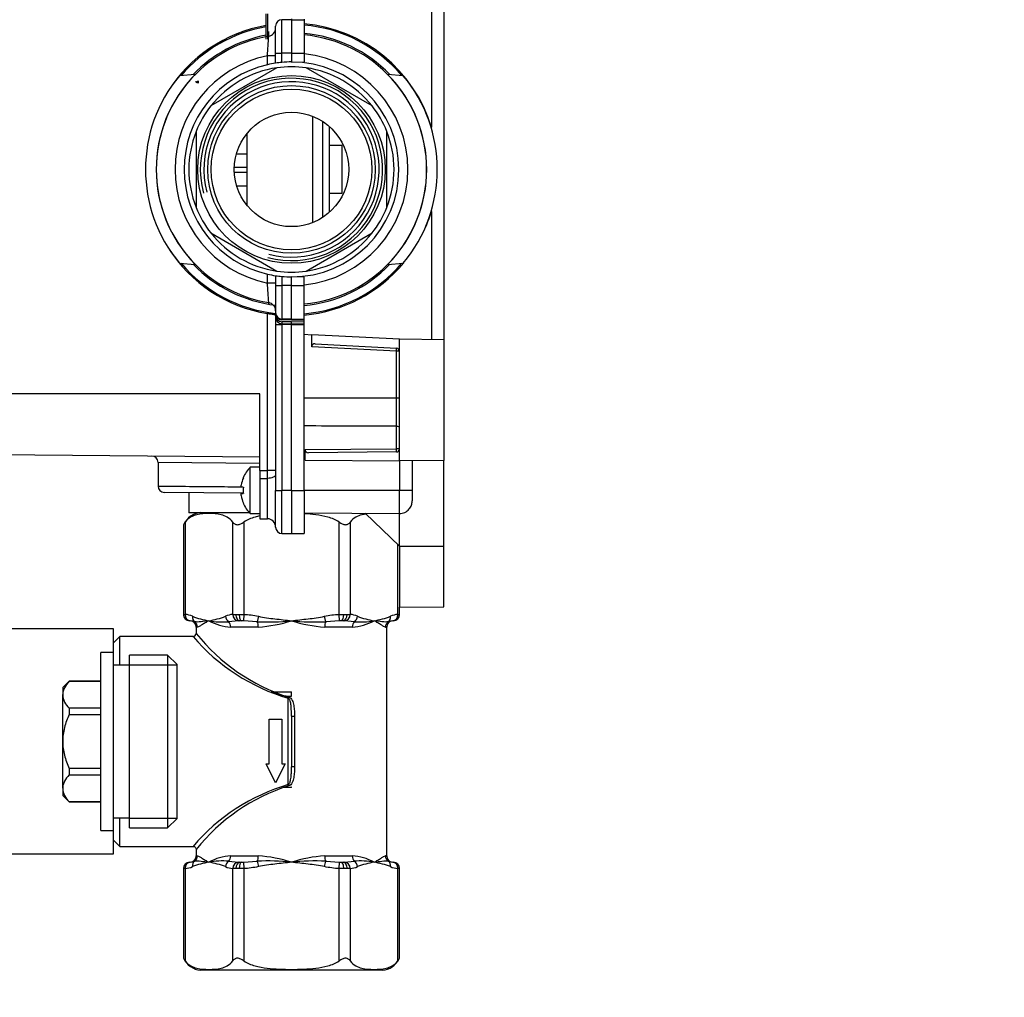
# Paper-space layout 'Layout1' of a CAD drawing. Units: millimetres. Extents: x 0 to 784, y 0 to 1164.
# Drawn here: x 155 to 310, y 567 to 721 of the extents above; entities that cross this region are included whole.
import ezdxf
from ezdxf import colors
from ezdxf.entities.mleader import LeaderData, LeaderLine
from ezdxf.math import Vec2, Vec3

# ---------------------------------------------------------------- set-up
doc = ezdxf.new("R2010")
doc.units = ezdxf.units.MM
doc.layers.add('DV6_Défaut', color=7, linetype='Continuous')
doc.layers.add('Défaut', color=7, linetype='Continuous')

# ---------------------------------------------------------------- blocks, each defined once
blk = doc.blocks.new('_DOT')
at = {"color": 0}
blk.add_line((0, 0), (-1, 0), dxfattribs=at)
at = {"color": 0, "const_width": 0.333}
blk.add_lwpolyline([(-0.1665, 0, 1), (0.1665, 0, 1)], format="xyb", close=True, dxfattribs=at)
blk = doc.blocks.new('SE5')
at = {"layer": 'DV6_Défaut', "color": 7, "linetype": 'Continuous'}
for p, q in [((219.75, 723.75), (219.75, 703.6)), ((221.73, 723.77), (221.73, 670.18)), ((193.73, 717.47), (193.73, 721.47)), ((193.93, 721.47), (193.93, 717.47)), ((197.73, 720.66), (197.73, 720.53)), ((199.73, 720.63), (199.73, 720.49)), ((195.23, 715.25), (195.23, 719.52)), ((197.73, 720.53), (196.22, 720.51)), ((196.22, 715.25), (196.22, 720.51)), ((197.73, 720.53), (197.73, 715.25)), ((197.73, 720.53), (199.73, 720.49)), ((199.73, 720.49), (199.73, 715.25)), ((194.15, 717.94), (194.14, 718.68)), ((193.94, 713.44), (193.94, 714.86)), ((195.23, 714.86), (193.94, 714.86)), ((195.23, 715.25), (196.22, 715.25)), ((195.23, 713.69), (195.23, 715.25)), ((196.22, 713.81), (196.22, 715.25)), ((197.73, 715.25), (196.22, 715.25)), ((197.73, 715.25), (197.73, 713.87)), ((197.73, 715.25), (199.73, 715.25)), ((199.73, 715.25), (199.73, 713.91)), ((195.41, 712.96), (185.04, 706.97)), ((197.73, 713.87), (199.73, 713.91)), ((210.41, 706.97), (200.04, 712.96)), ((182.59, 711.93), (180.1, 711.72)), ((215.33, 711.72), (212.86, 711.93)), ((201.07, 688.62), (201.07, 705.33)), ((202.67, 689.45), (202.67, 704.5)), ((203.73, 690.27), (203.73, 703.68)), ((182.73, 702.96), (182.73, 690.99)), ((190.73, 691.32), (190.73, 702.63)), ((212.73, 690.99), (212.73, 702.96)), ((205.73, 700.72), (203.73, 700.72)), ((205.73, 693.22), (205.73, 700.72)), ((190.73, 699.38), (189.06, 699.38)), ((190.73, 697.28), (188.73, 697.28)), ((190.73, 696.48), (188.74, 696.48)), ((189.11, 694.38), (190.73, 694.38)), ((203.73, 693.22), (205.73, 693.22)), ((219.75, 690.35), (219.75, 670.2)), ((185.04, 686.98), (195.41, 680.99)), ((200.04, 680.99), (210.41, 686.98)), ((180.1, 682.23), (182.59, 682.02)), ((212.86, 682.02), (215.33, 682.23)), ((193.94, 679.09), (193.94, 680.51)), ((195.23, 680.26), (195.23, 678.7)), ((195.23, 679.09), (193.94, 679.09)), ((196.22, 680.14), (196.22, 678.7)), ((197.73, 678.7), (197.73, 680.07)), ((199.73, 680.04), (197.73, 680.07)), ((199.73, 678.7), (199.73, 680.04)), ((195.23, 678.7), (195.23, 674.43)), ((195.23, 678.7), (196.22, 678.7)), ((196.22, 678.7), (196.22, 673.44)), ((197.73, 678.7), (196.22, 678.7)), ((197.73, 678.7), (199.73, 678.7)), ((197.73, 673.42), (197.73, 678.7)), ((199.73, 673.46), (199.73, 678.7)), ((194.14, 675.81), (194.15, 676.01)), ((193.94, 674.29), (194.14, 674.28)), ((193.94, 649.63), (193.94, 674.29)), ((195.23, 674.43), (195.23, 674.3)), ((195.23, 674.01), (195.23, 674.11)), ((195.23, 674.01), (195.23, 673.69)), ((195.23, 673.69), (195.23, 672.57)), ((195.23, 672.57), (195.23, 646.47)), ((195.23, 672.57), (196.22, 672.57)), ((196.22, 673.44), (196.22, 673.3)), ((197.73, 673.42), (196.22, 673.44)), ((197.73, 673.29), (196.22, 673.3)), ((196.22, 673.01), (196.22, 672.69)), ((197.73, 672.99), (196.22, 673.01)), ((196.22, 672.69), (196.22, 672.57)), ((196.22, 672.69), (197.73, 672.67)), ((196.22, 672.57), (196.22, 646.47)), ((197.73, 672.57), (196.22, 672.57)), ((197.73, 673.42), (199.73, 673.46)), ((197.73, 673.29), (197.73, 673.42)), ((197.73, 673.29), (199.73, 673.32)), ((197.73, 672.99), (199.73, 673.03)), ((197.73, 672.67), (197.73, 672.99)), ((197.73, 672.67), (199.73, 672.71)), ((197.73, 672.57), (197.73, 672.67)), ((197.73, 672.57), (199.73, 672.57)), ((197.73, 646.47), (197.73, 672.57)), ((199.73, 673.32), (199.73, 673.46)), ((199.73, 673.03), (199.73, 673.32)), ((199.73, 672.71), (199.73, 673.03)), ((199.73, 672.57), (199.73, 672.71)), ((199.73, 646.47), (199.73, 672.57)), ((199.73, 671.03), (200.91, 670.97)), ((214.73, 670.25), (200.91, 670.97)), ((200.91, 669.07), (200.91, 670.97)), ((201.44, 669.54), (214.25, 668.87)), ((221.73, 670.18), (214.73, 670.25)), ((214.73, 651.12), (214.73, 670.25)), ((221.73, 670.18), (221.73, 651.18)), ((214.23, 668.37), (200.91, 669.07)), ((214.23, 660.97), (214.23, 668.37)), ((214.73, 668.37), (214.23, 668.37)), ((192.73, 661.67), (96.73, 661.67)), ((192.73, 649.63), (192.73, 661.67)), ((214.23, 660.97), (199.73, 660.97)), ((214.23, 656.58), (214.23, 660.97)), ((214.73, 660.97), (214.23, 660.97)), ((214.23, 653.02), (214.23, 656.58)), ((192.73, 651.72), (96.73, 652.56)), ((199.86, 652.89), (214.23, 653.02)), ((199.86, 651.25), (199.86, 652.89)), ((214.23, 652.52), (200.39, 652.4)), ((214.73, 653.02), (214.23, 653.02)), ((192.72, 650.72), (176.73, 650.87)), ((176.73, 650.87), (176.73, 647.15)), ((199.86, 651.25), (214.73, 651.12)), ((214.71, 651.12), (214.71, 646.47)), ((221.73, 651.18), (214.73, 651.12)), ((216.73, 651.14), (216.73, 646.47)), ((221.73, 637.68), (221.73, 651.18)), ((191.23, 642.82), (191.23, 650.12)), ((192.73, 650.12), (191.23, 650.12)), ((192.73, 649.63), (192.73, 648.36)), ((192.73, 649.63), (193.94, 649.63)), ((195.23, 649.63), (193.94, 649.63)), ((190.15, 648.47), (190.13, 648.47)), ((192.73, 648.36), (192.73, 642.02)), ((192.73, 648.36), (193.94, 648.36)), ((193.94, 642.01), (193.94, 648.36)), ((189.82, 646.97), (189.82, 647.29)), ((190.15, 646.97), (189.82, 646.97)), ((195.23, 640.69), (195.23, 646.47)), ((195.23, 646.47), (196.22, 646.47)), ((196.22, 639.69), (196.22, 646.47)), ((197.73, 646.47), (196.22, 646.47)), ((197.73, 646.47), (199.73, 646.47)), ((197.73, 646.47), (197.73, 639.67)), ((199.73, 646.47), (199.73, 639.71)), ((214.71, 646.47), (199.73, 646.47)), ((214.71, 642.83), (214.71, 646.47)), ((216.73, 646.47), (214.71, 646.47)), ((216.73, 646.47), (216.73, 644.83)), ((190.14, 646.04), (177.72, 646.15)), ((181.58, 646.12), (181.58, 642.97)), ((189.82, 645.66), (189.82, 645.97)), ((189.82, 645.97), (190.15, 645.97)), ((190.15, 644.47), (190.13, 644.47)), ((191.09, 642.97), (181.58, 642.97)), ((191.23, 642.82), (192.73, 642.82)), ((192.73, 642.02), (193.94, 642.01)), ((199.73, 642.96), (214.71, 642.83)), ((209.32, 642.87), (214.73, 637.68)), ((214.73, 637.68), (214.73, 642.84)), ((180.72, 641.09), (180.72, 626.97)), ((180.98, 641.5), (180.98, 626.97)), ((188.49, 626.97), (188.49, 641.5)), ((190.22, 641.5), (190.22, 626.97)), ((205.23, 626.97), (205.23, 641.5)), ((206.97, 641.5), (206.97, 626.97)), ((196.22, 639.69), (197.73, 639.67)), ((197.73, 639.67), (199.73, 639.71)), ((214.47, 626.97), (214.47, 637.93)), ((214.73, 637.68), (221.73, 637.68)), ((214.73, 637.68), (214.73, 628.12)), ((221.73, 628.18), (221.73, 637.68)), ((214.73, 628.12), (221.73, 628.18)), ((214.74, 626.97), (214.74, 628.12)), ((180.74, 626.97), (180.72, 626.97)), ((180.74, 626.97), (180.98, 626.97)), ((188.49, 626.97), (188.97, 626.97)), ((188.97, 626.97), (189.5, 626.97)), ((189.5, 626.97), (190.22, 626.97)), ((190.22, 626.97), (190.2, 625.97)), ((192.53, 626.67), (192.35, 625.82)), ((203.11, 625.82), (202.92, 626.67)), ((205.23, 626.97), (205.96, 626.97)), ((205.26, 625.97), (205.23, 626.97)), ((205.96, 626.97), (206.49, 626.97)), ((206.49, 626.97), (206.97, 626.97)), ((214.47, 626.97), (214.72, 626.97)), ((214.74, 626.97), (214.72, 626.97)), ((169.73, 624.67), (119.73, 624.67)), ((169.73, 620.97), (169.73, 624.67)), ((181.73, 625.97), (181.72, 625.97)), ((181.79, 625.97), (181.73, 625.97)), ((182.48, 625.82), (181.79, 625.97)), ((182.94, 624.97), (182.73, 624.97)), ((182.73, 624.97), (182.73, 623.97)), ((189.33, 625.97), (187.86, 625.82)), ((192.51, 624.97), (188.16, 624.97)), ((189.6, 625.97), (189.33, 625.97)), ((189.86, 625.97), (189.6, 625.97)), ((190.2, 625.97), (189.86, 625.97)), ((192.35, 625.82), (190.2, 625.97)), ((207.3, 624.97), (202.95, 624.97)), ((205.26, 625.97), (203.11, 625.82)), ((205.59, 625.97), (205.26, 625.97)), ((205.86, 625.97), (205.59, 625.97)), ((206.13, 625.97), (205.86, 625.97)), ((207.59, 625.82), (206.13, 625.97)), ((212.52, 624.97), (212.73, 624.97)), ((212.73, 588.97), (212.73, 624.97)), ((213.66, 625.97), (212.98, 625.82)), ((213.73, 625.97), (213.66, 625.97)), ((213.73, 625.97), (213.74, 625.97)), ((170.73, 623.47), (169.73, 622.47)), ((170.73, 618.97), (170.73, 623.47)), ((182.24, 623.47), (170.73, 623.47)), ((167.73, 592.97), (167.73, 620.97)), ((169.73, 620.97), (167.73, 620.97)), ((169.73, 592.97), (169.73, 620.97)), ((172.23, 593.37), (172.23, 620.57)), ((178.23, 620.57), (172.23, 620.57)), ((178.23, 620.57), (178.23, 593.37)), ((179.73, 619.07), (178.23, 620.57)), ((172.23, 618.97), (169.73, 618.97)), ((172.23, 619.03), (179.73, 619.03)), ((179.73, 594.87), (179.73, 619.07)), ((162.73, 616.47), (161.73, 615.47)), ((161.73, 615.47), (161.73, 614.34)), ((162.73, 616.46), (162.73, 616.47)), ((167.73, 616.47), (162.73, 616.47)), ((162.73, 616.46), (167.73, 616.46)), ((161.73, 606.97), (161.73, 614.34)), ((194.55, 614.76), (197.73, 614.76)), ((197.23, 600.18), (197.23, 613.77)), ((197.73, 614.09), (197.73, 614.76)), ((162.73, 612.21), (162.73, 611.22)), ((167.73, 612.21), (162.73, 612.21)), ((162.73, 611.22), (167.73, 611.22)), ((197.73, 610.97), (197.73, 602.97)), ((197.73, 610.97), (198.21, 610.97)), ((198.21, 610.97), (198.21, 602.97)), ((194.23, 603.47), (194.23, 610.47)), ((194.23, 610.47), (196.23, 610.47)), ((196.23, 610.47), (196.23, 603.47)), ((161.73, 599.61), (161.73, 606.97)), ((195.23, 600.47), (193.73, 603.47)), ((193.73, 603.47), (194.23, 603.47)), ((196.73, 603.47), (195.23, 600.47)), ((196.23, 603.47), (196.73, 603.47)), ((198.21, 602.97), (197.73, 602.97)), ((162.73, 602.73), (162.73, 601.74)), ((167.73, 602.73), (162.73, 602.73)), ((162.73, 601.74), (167.73, 601.74)), ((196.34, 599.73), (197.73, 599.86)), ((197.73, 599.73), (196.34, 599.73)), ((197.73, 599.73), (197.73, 599.86)), ((161.73, 599.61), (161.73, 598.47)), ((161.73, 598.47), (162.73, 597.47)), ((162.73, 597.49), (162.73, 597.47)), ((167.73, 597.49), (162.73, 597.49)), ((162.73, 597.47), (167.73, 597.47)), ((169.73, 594.97), (172.23, 594.97)), ((170.73, 590.47), (170.73, 594.97)), ((172.23, 594.92), (179.73, 594.92)), ((178.23, 593.37), (179.73, 594.87)), ((167.73, 592.97), (169.73, 592.97)), ((169.73, 589.27), (169.73, 592.97)), ((172.23, 593.37), (178.23, 593.37)), ((169.73, 591.47), (170.73, 590.47)), ((170.73, 590.47), (182.24, 590.47)), ((119.73, 589.27), (169.73, 589.27)), ((182.73, 589.98), (182.73, 588.97)), ((182.73, 588.97), (182.94, 588.97)), ((188.16, 588.97), (192.51, 588.97)), ((202.95, 588.97), (207.3, 588.97)), ((212.73, 588.97), (212.52, 588.97)), ((181.73, 587.97), (181.72, 587.97)), ((181.73, 587.97), (181.79, 587.98)), ((181.79, 587.98), (182.48, 588.13)), ((187.86, 588.13), (189.33, 587.98)), ((189.33, 587.98), (189.6, 587.97)), ((189.6, 587.97), (189.86, 587.97)), ((189.86, 587.97), (190.2, 587.98)), ((190.2, 587.98), (192.35, 588.13)), ((190.2, 587.98), (190.22, 586.98)), ((192.35, 588.13), (192.53, 587.28)), ((202.92, 587.28), (203.11, 588.13)), ((203.11, 588.13), (205.26, 587.98)), ((205.23, 586.98), (205.26, 587.98)), ((205.26, 587.98), (205.59, 587.97)), ((205.59, 587.97), (205.86, 587.97)), ((205.86, 587.97), (206.13, 587.98)), ((206.13, 587.98), (207.59, 588.13)), ((212.98, 588.13), (213.66, 587.98)), ((213.66, 587.98), (213.73, 587.97)), ((213.74, 587.97), (213.73, 587.97)), ((180.74, 586.97), (180.72, 586.97)), ((180.72, 586.97), (180.72, 572.86)), ((180.98, 586.98), (180.74, 586.97)), ((180.98, 586.98), (180.98, 572.45)), ((188.49, 572.45), (188.49, 586.98)), ((188.97, 586.97), (188.49, 586.98)), ((189.5, 586.97), (188.97, 586.97)), ((190.22, 586.98), (189.5, 586.97)), ((190.22, 586.98), (190.22, 572.45)), ((205.23, 572.45), (205.23, 586.98)), ((205.96, 586.97), (205.23, 586.98)), ((206.49, 586.97), (205.96, 586.97)), ((206.97, 586.98), (206.49, 586.97)), ((206.97, 586.98), (206.97, 572.45)), ((214.47, 572.45), (214.47, 586.98)), ((214.72, 586.97), (214.47, 586.98)), ((214.72, 586.97), (214.74, 586.97)), ((214.74, 572.86), (214.74, 586.97)), ((212.05, 570.97), (183.41, 570.97))]:
    blk.add_line(p, q, dxfattribs=at)
for radius in [14.76, 13.19, 12.64, 9]:
    blk.add_circle((197.73, 696.97), radius, dxfattribs=at)
for centre, radius, start, end in [((197.74, 696.97), 23, 100.0426, 147.8072), ((197.73, 696.97), 22.8, 100.1042, 139.6485), ((193.93, 719.22), 1.3, 279.5027, 359.8842), ((197.73, 696.97), 22.8, 40.3429, 84.9676), ((197.71, 696.97), 21.26, 99.6559, 260.344), ((197.73, 696.97), 21.5, 100.7222, 136.0229), ((105.34, 722.36), 88.92, 355.1611, 357.1457), ((197.73, 696.97), 21.5, 43.9674, 84.6624), ((197.74, 696.97), 21.26, 275.3624, 84.6369), ((197.77, 696.97), 18.28, 276.158, 83.842), ((197.73, 696.97), 16.9, 102.9547, 257.0453), ((197.73, 696.97), 16.15, 98.2474, 141.7526), ((197.73, 696.97), 16.9, 98.5069, 102.9547), ((197.73, 696.97), 16.9, 95.1218, 98.5069), ((197.73, 696.97), 16.15, 81.7526, 98.2474), ((197.73, 696.97), 16.91, 90.0008, 95.121), ((197.73, 696.97), 16.9, 270, 90), ((197.73, 696.97), 16.15, 38.2474, 81.7526), ((197.71, 696.97), 22.96, 140.0644, 219.9356), ((197.71, 696.97), 21.27, 135.2992, 224.7008), ((197.73, 696.97), 14.35, 255, 195), ((197.75, 696.97), 21.26, 315.3009, 44.6991), ((197.74, 696.97), 22.94, 320.025, 39.975), ((197.73, 696.97), 13.8, 255, 195), ((197.73, 696.97), 16.15, 141.7526, 158.2474), ((197.73, 696.97), 16.15, 21.7526, 38.2474), ((186.3, 696.97), 34.09, 10.659, 11.2003), ((197.73, 696.97), 16.15, 158.2474, 201.7526), ((197.73, 696.97), 16.15, 338.2474, 21.7526), ((197.73, 696.97), 16.15, 201.7526, 218.2474), ((197.73, 696.97), 16.15, 321.7526, 338.2474), ((186.3, 696.97), 34.09, 348.7997, 349.2734), ((197.73, 696.97), 16.15, 218.2474, 261.7526), ((197.73, 696.97), 16.15, 278.2474, 321.7526), ((197.74, 696.97), 23, 212.5926, 260.4967), ((197.73, 696.97), 22.8, 220.3515, 263.6945), ((197.73, 696.97), 21.5, 223.9771, 263.3226), ((197.73, 696.97), 22.8, 275.0324, 319.6571), ((197.73, 696.97), 21.5, 275.3376, 316.0326), ((197.73, 696.97), 16.9, 257.0453, 261.4931), ((197.73, 696.97), 16.9, 261.4931, 264.8782), ((197.73, 696.97), 16.15, 261.7526, 278.2474), ((105.04, 671.57), 89.22, 2.857, 4.835), ((197.73, 696.98), 16.91, 264.879, 269.9993), ((193.93, 674.73), 1.3, 0.1326, 80.4965), ((165.35, 679.33), 29.03, 350.005, 350.4698), ((193.93, 673.99), 1.3, 0.0196, 16.5652), ((196.22, 674.3), 0.996, 180.131, 191.1475), ((196.23, 673.69), 1, 180, 269.5), ((175.73, 650.87), 1, 0.0344, 89.4658), ((194.92, 646.47), 5.19, 135.3187, 157.338), ((-122.44, 649), 316.38, 359.8852, 0.1148), ((194.92, 646.47), 5.17, 157.2262, 170.9113), ((177.73, 647.15), 1, 180.0343, 269.4658), ((194.92, 646.47), 4.79, 174.0084, 185.9916), ((194.92, 646.47), 5.17, 189.0887, 202.7738), ((194.92, 646.47), 5.19, 202.662, 224.6813), ((183.75, 639.63), 3.36, 95.8838, 152.5524), ((193.93, 640.71), 1.3, 0, 89.5), ((183.72, 639.45), 3.41, 143.2388, 151.5946), ((196.23, 640.69), 1, 180, 269.5), ((181.72, 626.97), 1, 180, 270), ((180.73, 623.65), 3.33, 64.8738, 85.5399), ((187.06, 639.91), 14.13, 249.6294, 260.5517), ((182.42, 639.91), 14.13, 279.4483, 290.3706), ((188.75, 623.65), 3.33, 94.4601, 115.1262), ((206.71, 623.65), 3.33, 64.8738, 85.5399), ((213.04, 639.91), 14.13, 249.6294, 260.5517), ((208.4, 639.91), 14.13, 279.4483, 290.3706), ((214.73, 623.65), 3.33, 94.4601, 115.1262), ((213.74, 626.97), 1, 270, 0), ((181.73, 624.97), 1, 0, 90), ((188.51, 632.52), 7.55, 240.0563, 267.3623), ((186.82, 636.48), 10.71, 258.7811, 275.5713), ((194.11, 658.11), 32.34, 266.8651, 276.4148), ((191.09, 646.51), 21.58, 273.7732, 287.9173), ((204.37, 646.51), 21.58, 252.0827, 266.2268), ((201.34, 658.11), 32.34, 263.5852, 273.1349), ((206.95, 632.52), 7.55, 272.6377, 299.9437), ((208.63, 636.48), 10.71, 264.4287, 281.2189), ((213.73, 624.97), 1, 90, 180), ((182.23, 623.97), 0.49, 269.8048, 0.9578), ((206.25, 644.15), 31.69, 220.7223, 253.4673), ((206.53, 642.98), 30.46, 218.617, 252.2579), ((164.99, 614.58), 3.28, 184.2632, 226.2156), ((197.85, 622.43), 8.34, 246.7382, 269.1873), ((206.25, 569.8), 31.69, 106.5327, 139.2777), ((206.53, 570.97), 30.46, 107.7421, 141.383), ((164.99, 599.86), 3.28, 184.2632, 226.2156), ((181.73, 588.97), 1, 270, 0), ((188.51, 581.43), 7.55, 92.6377, 119.9437), ((191.09, 567.44), 21.58, 72.0827, 86.2268), ((204.37, 567.44), 21.58, 93.7732, 107.9173), ((206.95, 581.43), 7.55, 60.0563, 87.3623), ((213.73, 588.97), 1, 180, 270), ((181.72, 586.97), 1, 90, 180), ((180.73, 590.3), 3.33, 274.4601, 295.1262), ((187.06, 574.04), 14.13, 99.4483, 110.3706), ((186.82, 577.47), 10.71, 84.4287, 101.2189), ((182.42, 574.04), 14.13, 69.6294, 80.5517), ((188.75, 590.3), 3.33, 244.8738, 265.5399), ((194.11, 555.84), 32.34, 83.5852, 93.1349), ((201.34, 555.84), 32.34, 86.8651, 96.4148), ((206.71, 590.3), 3.33, 274.4601, 295.1262), ((208.63, 577.47), 10.71, 78.7811, 95.5713), ((213.04, 574.04), 14.13, 99.4483, 110.3706), ((208.4, 574.04), 14.13, 69.6294, 80.5517), ((214.73, 590.3), 3.33, 244.8738, 265.5399), ((213.74, 586.97), 1, 0, 90), ((183.72, 574.5), 3.41, 208.4054, 216.7612), ((183.75, 574.32), 3.36, 205.7041, 264.1162), ((211.7, 574.32), 3.36, 275.8838, 332.5524), ((211.74, 574.5), 3.41, 323.2388, 331.5946)]:
    blk.add_arc(centre, radius, start, end, dxfattribs=at)
for centre, major_axis, ratio, start_param, end_param in [((196.23, 719.52), (-1, 0), 0.995312, 4.721116, 6.283185), ((197.72, 696.97), (0, 23), 0.999962, 5.004469, 6.195518), ((197.69, 696.97), (0, -18.28), 0.999962, 3.348025, 6.076753), ((197.72, 696.98), (0, -23), 0.999962, 1.162463, 1.278716), ((197.72, 696.98), (0, -23), 0.999962, 0.087632, 0.876655), ((196.23, 674.43), (-1, 0), 0.995312, 0, 1.56207), ((196.23, 674.3), (0, 1), 0.995312, 1.764984, 3.132866), ((196.23, 674.01), (0, 1), 0.995312, 1.570796, 3.132866), ((201.44, 669.04), (0.483, -0.223), 0.92972, 1.977569, 3.54776), ((214.23, 668.37), (0.026, 0.499), 0.008715, 4.712846, 6.283185), ((214.23, 668.37), (-0.3, -0.4), 0.999928, 2.214192, 3.732532), ((200.39, 652.9), (0.524, 0.049), 0.950439, 3.05365, 4.624226), ((214.23, 653.02), (-0.289, 0.408), 0.999928, 2.534582, 4.096553), ((214.23, 653.02), (0.004, -0.5), 0.008726, 0, 1.57072), ((181.73, 626.97), (0, 1), 0.988157, 1.570796, 3.141593), ((181.85, 626.97), (-0.054, -0.999), 0.865705, 4.75947, 6.27957), ((183.01, 626.67), (-0.402, -0.916), 0.845905, 5.06781, 6.115008), ((188.2, 626.67), (-0.402, 0.916), 0.845905, 1.215375, 2.262573), ((189.36, 626.97), (-0.054, 0.999), 0.865705, 1.523715, 3.043814), ((189.6, 626.97), (0, 1), 0.626966, 1.570796, 3.141593), ((189.86, 626.97), (0, 1), 0.361191, 1.570796, 3.141593), ((205.59, 626.97), (0, -1), 0.361191, 0, 1.570796), ((205.86, 626.97), (0, -1), 0.626966, 0, 1.570796), ((206.1, 626.97), (-0.054, -0.999), 0.865705, 0.097778, 1.617878), ((207.25, 626.67), (-0.402, -0.916), 0.845905, 0.87902, 1.926218), ((212.45, 626.67), (0.402, -0.916), 0.845905, 0.168178, 1.215375), ((213.61, 626.97), (0.054, -0.999), 0.865705, 0.003616, 1.523715), ((213.73, 626.97), (0, -1), 0.988157, 0, 1.570796), ((181.95, 624.97), (0, -1), 0.985891, 1.570796, 2.579056), ((187.52, 624.97), (0, -1), 0.637906, 1.570796, 2.579056), ((192.16, 624.97), (0, -1), 0.347985, 1.570796, 2.579056), ((203.3, 624.97), (0, 1), 0.347985, 0.562536, 1.570796), ((207.93, 624.97), (0, -1), 0.637906, 3.704129, 4.712389), ((213.5, 624.97), (0, 1), 0.985891, 0.562536, 1.570796), ((197.23, 613.97), (0.036, 0.499), 0.032176, 4.289147, 4.714687), ((197.23, 599.97), (-0.036, 0.499), 0.032176, 4.710091, 5.135631), ((181.95, 588.97), (0, -1), 0.985891, 0.562536, 1.570796), ((187.52, 588.97), (0, -1), 0.637906, 0.562536, 1.570796), ((192.16, 588.97), (0, -1), 0.347985, 0.562536, 1.570796), ((203.3, 588.97), (0, 1), 0.347985, 1.570796, 2.579056), ((207.93, 588.97), (0, -1), 0.637906, 4.712389, 5.720649), ((213.5, 588.97), (0, 1), 0.985891, 1.570796, 2.579056), ((181.73, 586.97), (0, 1), 0.988157, 0, 1.570796), ((181.85, 586.98), (-0.054, 0.999), 0.865705, 0.003616, 1.523715), ((183.01, 587.28), (-0.402, 0.916), 0.845905, 0.168178, 1.215375), ((188.2, 587.28), (0.402, 0.916), 0.845905, 0.87902, 1.926218), ((189.36, 586.98), (0.054, 0.999), 0.865705, 0.097778, 1.617878), ((189.6, 586.97), (0, 1), 0.626966, 0, 1.570796), ((189.86, 586.97), (0, 1), 0.361191, 0, 1.570796), ((205.59, 586.97), (0, -1), 0.361191, 1.570796, 3.141593), ((205.86, 586.97), (0, -1), 0.626966, 1.570796, 3.141593), ((206.1, 586.98), (0.054, -0.999), 0.865705, 1.523715, 3.043814), ((207.25, 587.28), (0.402, -0.916), 0.845905, 1.215375, 2.262573), ((212.45, 587.28), (0.402, 0.916), 0.845905, 5.06781, 6.115008), ((213.61, 586.98), (0.054, 0.999), 0.865705, 4.75947, 6.27957), ((213.73, 586.97), (0, -1), 0.988157, 1.570796, 3.141593)]:
    blk.add_ellipse(centre, major_axis=major_axis, ratio=ratio, start_param=start_param, end_param=end_param, dxfattribs=at)
for points, degree, knots in [([(183.15, 710.57), (183.09, 710.57), (183.04, 710.58), (182.98, 710.59), (182.93, 710.6), (182.88, 710.61), (182.84, 710.63), (182.79, 710.65), (182.75, 710.67), (182.72, 710.7), (182.69, 710.72), (182.67, 710.75), (182.66, 710.78), (182.65, 710.79), (182.65, 710.81), (182.65, 710.83)], 3, [0, 0, 0, 0, 0.214628, 0.214628, 0.214628, 0.429251, 0.429251, 0.429251, 0.643942, 0.643942, 0.643942, 0.858678, 0.858678, 0.858678, 1, 1, 1, 1]), ([(183.15, 710.81), (183.09, 710.81), (183.04, 710.81), (182.98, 710.8), (182.93, 710.79), (182.88, 710.78), (182.84, 710.76), (182.79, 710.75), (182.75, 710.73), (182.72, 710.7), (182.72, 710.7), (182.72, 710.7), (182.72, 710.7)], 3, [0, 0, 0, 0, 0.329593, 0.329593, 0.329593, 0.659179, 0.659179, 0.659179, 0.988872, 0.988872, 0.988872, 1, 1, 1, 1]), ([(194.14, 674.28), (194.31, 674.28), (194.47, 674.26), (194.63, 674.24), (194.92, 674.19), (195.12, 674.12), (195.19, 674.08), (195.23, 674.03), (195.23, 673.99)], 5, [0, 0, 0, 0, 0, 0, 0.461821, 0.461821, 0.461821, 1, 1, 1, 1, 1, 1]), ([(214.23, 656.58), (214.37, 656.58), (214.49, 656.57), (214.68, 656.53), (214.73, 656.5), (214.73, 656.47)], 3, [0, 0, 0, 0, 0.5, 0.5, 1, 1, 1, 1]), ([(195.23, 648.91), (195.23, 648.84), (195.19, 648.77), (195.07, 648.64), (194.97, 648.58), (194.73, 648.48), (194.59, 648.43), (194.28, 648.38), (194.11, 648.36), (193.94, 648.36)], 3, [0, 0, 0, 0, 0.25, 0.25, 0.5, 0.5, 0.75, 0.75, 1, 1, 1, 1]), ([(176.73, 647.15), (176.73, 647.15), (176.73, 647.15), (177.57, 647.14), (180.4, 647.12), (183.06, 647.1), (184.71, 647.08), (186.65, 647.07), (188.39, 647.05), (189.48, 647.04), (189.8, 647.04)], 3, [0, 0, 0, 0, 0.000003, 0.288767, 0.590067, 0.672008, 0.76069, 0.856112, 0.958273, 1, 1, 1, 1]), ([(214.71, 642.83), (215.03, 642.86), (215.59, 642.94), (216.26, 643.47), (216.66, 644.14), (216.71, 644.57), (216.73, 644.83)], 3, [0, 0, 0, 0, 0.279621, 0.559229, 0.779604, 1, 1, 1, 1]), ([(188.49, 641.5), (188.22, 641.86), (187.91, 642.1), (187.3, 642.44), (186.98, 642.55), (186.02, 642.79), (185.38, 642.83), (184.09, 642.83), (183.45, 642.79), (182.49, 642.55), (182.17, 642.44), (181.55, 642.09), (181.25, 641.86), (180.98, 641.5)], 3, [0, 0, 0, 0, 0.125, 0.125, 0.25, 0.25, 0.5, 0.5, 0.75, 0.75, 0.875, 0.875, 1, 1, 1, 1]), ([(192.72, 642.45), (192.48, 642.4), (192.23, 642.34), (191.37, 642.09), (190.76, 641.86), (190.22, 641.5)], 3, [0, 0, 0, 0, 0.279982, 0.279982, 1, 1, 1, 1]), ([(205.23, 641.5), (204.7, 641.86), (204.09, 642.09), (202.85, 642.44), (202.21, 642.56), (200.96, 642.71), (200.34, 642.76), (199.73, 642.79)], 3, [0, 0, 0, 0, 0.337865, 0.337865, 0.675729, 0.675729, 1, 1, 1, 1]), ([(209.45, 642.76), (209.23, 642.73), (209.01, 642.69), (208.47, 642.55), (208.15, 642.44), (207.53, 642.09), (207.24, 641.86), (206.97, 641.5)], 3, [0, 0, 0, 0, 0.25682, 0.25682, 0.62841, 0.62841, 1, 1, 1, 1]), ([(188.49, 641.5), (188.57, 641.39), (188.67, 641.29), (188.85, 641.17), (188.91, 641.14), (189.06, 641.09), (189.14, 641.08), (189.3, 641.08), (189.39, 641.09), (189.56, 641.14), (189.65, 641.17), (189.9, 641.29), (190.06, 641.39), (190.22, 641.5)], 3, [0, 0, 0, 0, 0.25, 0.25, 0.375, 0.375, 0.5, 0.5, 0.625, 0.625, 0.75, 0.75, 1, 1, 1, 1]), ([(205.23, 641.5), (205.39, 641.39), (205.55, 641.29), (205.81, 641.17), (205.89, 641.14), (206.06, 641.09), (206.15, 641.08), (206.32, 641.08), (206.4, 641.09), (206.54, 641.14), (206.61, 641.17), (206.79, 641.29), (206.89, 641.39), (206.97, 641.5)], 3, [0, 0, 0, 0, 0.25, 0.25, 0.375, 0.375, 0.5, 0.5, 0.625, 0.625, 0.75, 0.75, 1, 1, 1, 1]), ([(192.53, 626.67), (192.96, 626.57), (193.39, 626.5), (194.25, 626.37), (194.69, 626.32), (195.99, 626.16), (196.86, 626.07), (197.73, 625.97)], 3, [0, 0, 0, 0, 0.25, 0.25, 0.5, 0.5, 1, 1, 1, 1]), ([(197.73, 625.97), (198.6, 626.07), (199.47, 626.16), (200.77, 626.32), (201.2, 626.37), (202.07, 626.5), (202.5, 626.57), (202.92, 626.67)], 3, [0, 0, 0, 0, 0.5, 0.5, 0.75, 0.75, 1, 1, 1, 1]), ([(184.74, 625.97), (184.29, 625.91), (183.87, 625.84), (183.3, 625.78), (183.12, 625.76), (182.78, 625.76), (182.62, 625.78), (182.48, 625.82)], 3, [0, 0, 0, 0, 0.5, 0.5, 0.75, 0.75, 1, 1, 1, 1]), ([(184.74, 625.97), (184.52, 625.86), (184.32, 625.74), (183.95, 625.52), (183.78, 625.41), (183.48, 625.22), (183.34, 625.14), (183.11, 625.02), (183.02, 624.97), (182.94, 624.97)], 3, [0, 0, 0, 0, 0.25, 0.25, 0.5, 0.5, 0.75, 0.75, 1, 1, 1, 1]), ([(212.52, 624.97), (212.44, 624.97), (212.34, 625.02), (212.11, 625.14), (211.98, 625.22), (211.68, 625.41), (211.51, 625.52), (211.14, 625.74), (210.94, 625.86), (210.72, 625.97)], 3, [0, 0, 0, 0, 0.25, 0.25, 0.5, 0.5, 0.75, 0.75, 1, 1, 1, 1]), ([(212.98, 625.82), (212.83, 625.78), (212.67, 625.76), (212.34, 625.76), (212.16, 625.78), (211.59, 625.84), (211.17, 625.91), (210.72, 625.97)], 3, [0, 0, 0, 0, 0.25, 0.25, 0.5, 0.5, 1, 1, 1, 1]), ([(162.73, 616.46), (162.43, 616.12), (162.18, 615.78), (161.91, 615.25), (161.85, 615.07), (161.75, 614.71), (161.73, 614.52), (161.73, 614.34)], 3, [0, 0, 0, 0, 0.5, 0.5, 0.75, 0.75, 1, 1, 1, 1]), ([(197.73, 610.97), (197.73, 611.46), (197.72, 611.95), (197.65, 612.67), (197.62, 612.92), (197.54, 613.27), (197.51, 613.39), (197.44, 613.56), (197.41, 613.61), (197.36, 613.69), (197.33, 613.71), (197.29, 613.75), (197.26, 613.76), (197.23, 613.77)], 3, [0, 0, 0, 0, 0.5, 0.5, 0.75, 0.75, 0.875, 0.875, 0.9375, 0.9375, 0.96875, 0.96875, 1, 1, 1, 1]), ([(197.24, 613.97), (197.32, 613.97), (197.38, 613.95), (197.51, 613.87), (197.56, 613.83), (197.7, 613.67), (197.78, 613.56), (197.96, 613.18), (198.03, 612.9), (198.14, 612.36), (198.17, 612.08), (198.2, 611.53), (198.21, 611.25), (198.21, 610.97)], 3, [0, 0, 0, 0, 0.0625, 0.0625, 0.125, 0.125, 0.25, 0.25, 0.5, 0.5, 0.75, 0.75, 1, 1, 1, 1]), ([(162.73, 611.22), (162.58, 610.88), (162.44, 610.55), (162.2, 609.85), (162.09, 609.5), (161.83, 608.44), (161.73, 607.71), (161.73, 606.97)], 3, [0, 0, 0, 0, 0.25, 0.25, 0.5, 0.5, 1, 1, 1, 1]), ([(161.73, 606.97), (161.73, 606.61), (161.75, 606.24), (161.85, 605.51), (161.91, 605.16), (162.09, 604.45), (162.19, 604.1), (162.44, 603.41), (162.58, 603.07), (162.73, 602.73)], 3, [0, 0, 0, 0, 0.25, 0.25, 0.5, 0.5, 0.75, 0.75, 1, 1, 1, 1]), ([(197.23, 600.18), (197.24, 600.18), (197.26, 600.19), (197.27, 600.19), (197.29, 600.2), (197.31, 600.22), (197.33, 600.24), (197.35, 600.26), (197.36, 600.28), (197.38, 600.3), (197.42, 600.36), (197.45, 600.42), (197.47, 600.48), (197.5, 600.54), (197.52, 600.61), (197.53, 600.67), (197.56, 600.76), (197.58, 600.86), (197.6, 600.95), (197.62, 601.09), (197.64, 601.23), (197.66, 601.37), (197.68, 601.57), (197.7, 601.78), (197.71, 601.98), (197.72, 602.31), (197.73, 602.64), (197.73, 602.97)], 3, [0, 0, 0, 0, 0.015414, 0.015414, 0.015414, 0.039573, 0.039573, 0.039573, 0.067726, 0.067726, 0.067726, 0.137357, 0.137357, 0.137357, 0.206105, 0.206105, 0.206105, 0.305429, 0.305429, 0.305429, 0.449947, 0.449947, 0.449947, 0.661482, 0.661482, 0.661482, 1, 1, 1, 1]), ([(198.21, 602.97), (198.21, 602.7), (198.2, 602.42), (198.17, 601.87), (198.14, 601.59), (198.03, 601.04), (197.96, 600.77), (197.78, 600.39), (197.7, 600.27), (197.51, 600.07), (197.39, 599.99), (197.24, 599.97)], 3, [0, 0, 0, 0, 0.25, 0.25, 0.5, 0.5, 0.75, 0.75, 0.875, 0.875, 1, 1, 1, 1]), ([(162.73, 601.74), (162.43, 601.4), (162.18, 601.06), (161.91, 600.53), (161.85, 600.35), (161.75, 599.98), (161.73, 599.8), (161.73, 599.61)], 3, [0, 0, 0, 0, 0.5, 0.5, 0.75, 0.75, 1, 1, 1, 1]), ([(182.23, 590.47), (182.25, 590.47), (182.32, 590.48), (182.45, 590.43), (182.6, 590.33), (182.69, 590.18), (182.73, 590.05), (182.73, 589.99), (182.73, 589.98)], 3, [0, 0, 0, 0, 0.062309, 0.280974, 0.512898, 0.757797, 0.948682, 1, 1, 1, 1]), ([(182.94, 588.97), (183.02, 588.97), (183.11, 588.93), (183.34, 588.81), (183.48, 588.73), (183.78, 588.54), (183.95, 588.43), (184.32, 588.21), (184.52, 588.09), (184.74, 587.97)], 3, [0, 0, 0, 0, 0.25, 0.25, 0.5, 0.5, 0.75, 0.75, 1, 1, 1, 1]), ([(210.72, 587.97), (210.94, 588.09), (211.14, 588.21), (211.51, 588.43), (211.68, 588.54), (211.98, 588.73), (212.11, 588.81), (212.34, 588.93), (212.44, 588.97), (212.52, 588.97)], 3, [0, 0, 0, 0, 0.25, 0.25, 0.5, 0.5, 0.75, 0.75, 1, 1, 1, 1]), ([(182.48, 588.13), (182.62, 588.17), (182.78, 588.19), (183.12, 588.19), (183.3, 588.17), (183.87, 588.11), (184.29, 588.04), (184.74, 587.97)], 3, [0, 0, 0, 0, 0.25, 0.25, 0.5, 0.5, 1, 1, 1, 1]), ([(197.73, 587.97), (196.86, 587.88), (195.99, 587.79), (194.69, 587.63), (194.25, 587.58), (193.39, 587.45), (192.96, 587.38), (192.53, 587.28)], 3, [0, 0, 0, 0, 0.5, 0.5, 0.75, 0.75, 1, 1, 1, 1]), ([(202.92, 587.28), (202.5, 587.38), (202.07, 587.45), (201.2, 587.58), (200.77, 587.63), (199.47, 587.79), (198.6, 587.88), (197.73, 587.97)], 3, [0, 0, 0, 0, 0.25, 0.25, 0.5, 0.5, 1, 1, 1, 1]), ([(210.72, 587.97), (211.17, 588.04), (211.59, 588.11), (212.16, 588.17), (212.34, 588.19), (212.67, 588.19), (212.83, 588.17), (212.98, 588.13)], 3, [0, 0, 0, 0, 0.5, 0.5, 0.75, 0.75, 1, 1, 1, 1]), ([(180.98, 572.45), (181.25, 572.09), (181.56, 571.85), (182.18, 571.51), (182.49, 571.4), (183.45, 571.16), (184.1, 571.12), (185.38, 571.12), (186.03, 571.16), (186.99, 571.4), (187.31, 571.51), (187.92, 571.86), (188.22, 572.09), (188.49, 572.45)], 3, [0, 0, 0, 0, 0.125, 0.125, 0.25, 0.25, 0.5, 0.5, 0.75, 0.75, 0.875, 0.875, 1, 1, 1, 1]), ([(190.22, 572.45), (190.06, 572.56), (189.9, 572.66), (189.65, 572.78), (189.56, 572.81), (189.39, 572.86), (189.31, 572.87), (189.14, 572.87), (189.06, 572.86), (188.92, 572.81), (188.85, 572.78), (188.67, 572.66), (188.57, 572.56), (188.49, 572.45)], 3, [0, 0, 0, 0, 0.25, 0.25, 0.375, 0.375, 0.5, 0.5, 0.625, 0.625, 0.75, 0.75, 1, 1, 1, 1]), ([(190.22, 572.45), (190.76, 572.09), (191.37, 571.86), (192.61, 571.51), (193.25, 571.39), (195.16, 571.16), (196.45, 571.12), (199.02, 571.12), (200.3, 571.16), (202.21, 571.39), (202.84, 571.51), (204.09, 571.86), (204.7, 572.09), (205.23, 572.45)], 3, [0, 0, 0, 0, 0.125, 0.125, 0.25, 0.25, 0.5, 0.5, 0.75, 0.75, 0.875, 0.875, 1, 1, 1, 1]), ([(206.97, 572.45), (206.89, 572.56), (206.79, 572.66), (206.61, 572.78), (206.54, 572.81), (206.4, 572.86), (206.32, 572.87), (206.15, 572.87), (206.06, 572.86), (205.89, 572.81), (205.81, 572.78), (205.55, 572.66), (205.39, 572.56), (205.23, 572.45)], 3, [0, 0, 0, 0, 0.25, 0.25, 0.375, 0.375, 0.5, 0.5, 0.625, 0.625, 0.75, 0.75, 1, 1, 1, 1]), ([(206.97, 572.45), (207.23, 572.09), (207.54, 571.85), (208.16, 571.51), (208.47, 571.4), (209.43, 571.16), (210.08, 571.12), (211.36, 571.12), (212.01, 571.16), (212.97, 571.4), (213.29, 571.51), (213.9, 571.86), (214.2, 572.09), (214.47, 572.45)], 3, [0, 0, 0, 0, 0.125, 0.125, 0.25, 0.25, 0.5, 0.5, 0.75, 0.75, 0.875, 0.875, 1, 1, 1, 1])]:
    blk.add_open_spline(points, degree=degree, knots=knots, dxfattribs=at)
for points, degree in [([(194.14, 674.28), (194.15, 674.32), (194.15, 674.36), (194.16, 674.4), (194.16, 674.44), (194.17, 674.48)], 5), ([(214.23, 656.58), (209.4, 656.59), (204.56, 656.6), (199.73, 656.61)], 3), ([(190.22, 626.97), (191, 626.95), (191.77, 626.83), (192.53, 626.67)], 3), ([(202.92, 626.67), (203.69, 626.83), (204.45, 626.95), (205.23, 626.97)], 3), ([(192.53, 587.28), (191.77, 587.12), (191, 587), (190.22, 586.98)], 3), ([(205.23, 586.98), (204.45, 587), (203.69, 587.12), (202.92, 587.28)], 3)]:
    blk.add_open_spline(points, degree=degree, dxfattribs=at)

psp = doc.layouts.get("Layout1")

# ---------------------------------------------------------------- block references
at = {"layer": 'Défaut'}
psp.add_blockref('SE5', (0, 0), dxfattribs=at)

# ---------------------------------------------------------------- leaders
at = {"layer": 'Défaut', "color": 7, "linetype": 'Continuous'}
ml = psp.add_multileader_mtext('Standard', dxfattribs=at)
ml.set_content('{\\pxsm0.9;\\fSolid Edge ISO|b1||i0||c0|p34;\\W1.;03/05/2016\\P}', color=256)
ml.set_leader_properties()
ml.set_arrow_properties(name='DOT')
ml.build(insert=Vec2(0, 0))
ml.multileader.update_dxf_attribs({"leader_type": 0, "dogleg_length": 0, "arrow_head_size": 12})
ctx = ml.context
ctx.base_point, ctx.char_height, ctx.arrow_head_size, ctx.landing_gap_size = Vec3(654.4, 1156.97), 12, 12, 4.2
notes = []
notes.append((ctx, [(0, (0, 0, 0), (0, 0), (1, 0), 1, [])]))
ctx.mtext.insert = Vec3(658.6, 1163.09)
for ctx, leaders in notes:
    for number, flags, end, landing, length, lines in leaders:
        leader = LeaderData()
        leader.index, (leader.has_last_leader_line, leader.has_dogleg_vector, leader.attachment_direction) = number, flags
        leader.last_leader_point, leader.dogleg_vector, leader.dogleg_length = Vec3(end), Vec3(landing), length
        for number, points, colour, breaks in lines:
            line = LeaderLine()
            line.index, line.vertices, line.color, line.breaks = number, Vec3.list(points), colors.encode_raw_color(colour), breaks
            leader.lines.append(line)
        ctx.leaders.append(leader)

doc.saveas('drawing.dxf')
